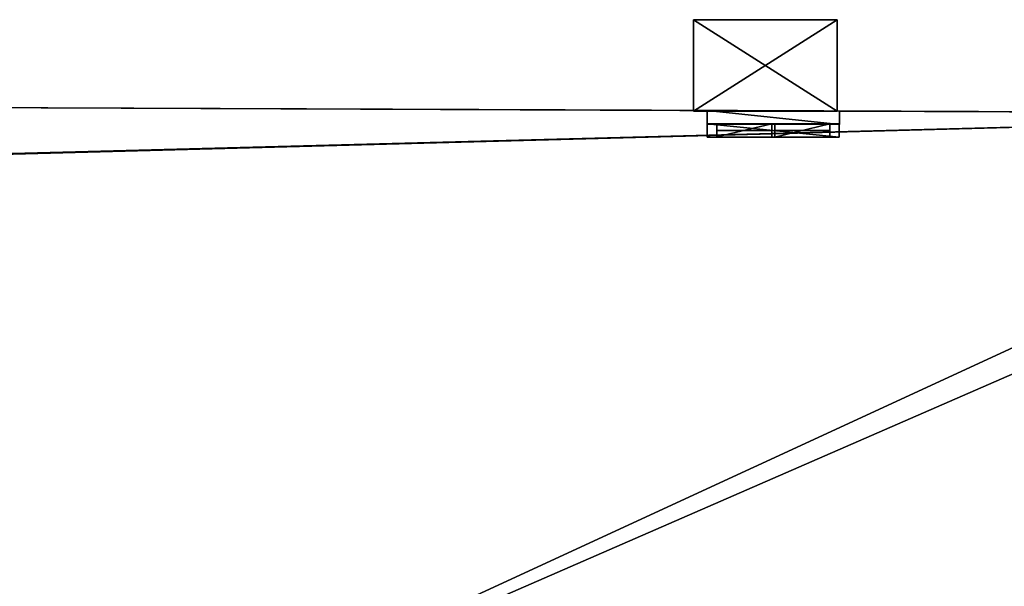
# Model space of a CAD drawing. Extents: x -67706 to 69524, y -98439 to 92309.
# Drawn here: x 44054 to 55263, y 3181 to 9633 of the extents above; entities that cross this region are included whole.
import ezdxf

# ---------------------------------------------------------------- set-up
doc = ezdxf.new("R2010")
doc.units = 0
doc.layers.get('0').update_dxf_attribs({"color": 13, "linetype": 'CONTINUOUS'})

# ---------------------------------------------------------------- blocks, each defined once
blk = doc.blocks.new('COMPONENT_47')
for p, q in [((62590, 106283, 30216), (62590, 107323, 30216)), ((62590, 107323, 30216), (64226, 107323, 30216)), ((62590, 107323, 30652), (64226, 107323, 30652)), ((62590, 106283, 30652), (62590, 107323, 30652)), ((62590, 107323, 30216), (62590, 107323, 30652)), ((64226, 107323, 30216), (64226, 106283, 30216)), ((64226, 107323, 30652), (64226, 106283, 30652)), ((64226, 107323, 30216), (64226, 107323, 30652)), ((54252, 106325, 30642), (64273, 106283, 30642)), ((54252, 106325, 9485), (71993, 106250, 9485)), ((64226, 106283, 30216), (62590, 106283, 30216)), ((64226, 106283, 30652), (62590, 106283, 30652)), ((62590, 106283, 30216), (62590, 106283, 30652)), ((64075, 106284, 30202), (62734, 106289, 30202)), ((62734, 106289, 30202), (62734, 106289, 24980)), ((62734, 106289, 24980), (64075, 106284, 24980)), ((62746, 106289, 15764), (62745, 106135, 15764)), ((62746, 106289, 19748), (62745, 106135, 19748)), ((62746, 106289, 15764), (62746, 106289, 19748)), ((62746, 106289, 19748), (64251, 106283, 19748)), ((64251, 106283, 15764), (62746, 106289, 15764)), ((64075, 106284, 24980), (64075, 106284, 30202)), ((64226, 106283, 30216), (64226, 106283, 30642)), ((64226, 106283, 30642), (64226, 106283, 30652)), ((64273, 106283, 30642), (64226, 106283, 30642)), ((64251, 106283, 15764), (64250, 106129, 15764)), ((64251, 106283, 19748), (64250, 106129, 19748)), ((64251, 106283, 19748), (64251, 106283, 15764)), ((64273, 106283, 30642), (71993, 106250, 30642)), ((62745, 106135, 15764), (62745, 106135, 19748)), ((64250, 106129, 15764), (62745, 106135, 15764)), ((62745, 106135, 19748), (64250, 106129, 19748)), ((64250, 106129, 19748), (64250, 106129, 15764))]:
    blk.add_line(p, q)
mesh = blk.add_polyface()
corners = [(64226, 107323, 30216), (62590, 106283, 30216), (62590, 107323, 30216), (64226, 106283, 30216)]
mesh.append_faces([[corners[k] for k in face] for face in [(0, 1, 2), (1, 0, 3)]], dxfattribs={"vtx0": -1})
mesh = blk.add_polyface()
corners = [(64226, 106283, 30652), (62590, 107323, 30652), (62590, 106283, 30652), (64226, 107323, 30652)]
mesh.append_faces([[corners[k] for k in face] for face in [(0, 1, 2), (1, 0, 3)]], dxfattribs={"vtx0": -1})
mesh = blk.add_polyface()
corners = [(62590, 107323, 30652), (64226, 107323, 30216), (62590, 107323, 30216), (64226, 107323, 30652)]
mesh.append_faces([[corners[k] for k in face] for face in [(0, 1, 2), (1, 0, 3)]], dxfattribs={"vtx0": -1})
mesh = blk.add_polyface()
corners = [(62590, 107323, 30652), (62590, 106283, 30216), (62590, 106283, 30652), (62590, 107323, 30216)]
mesh.append_faces([[corners[k] for k in face] for face in [(0, 1, 2), (1, 0, 3)]], dxfattribs={"vtx0": -1})
mesh = blk.add_polyface()
corners = [(64226, 107323, 30216), (64226, 106283, 30642), (64226, 106283, 30216), (64226, 106283, 30652), (64226, 107323, 30652)]
mesh.append_faces([[corners[k] for k in face] for face in [(0, 1, 2), (3, 0, 4)]], dxfattribs={"vtx0": -1})
mesh.append_faces([[corners[k] for k in face] for face in [(1, 0, 3)]], dxfattribs={"vtx0": -1, "vtx1": -1})
mesh = blk.add_polyface()
corners = [(54410, 95257, 9485), (2189, 48154, 9485), (2189, 95257, 9485), (9286, 48154, 9485), (11971, 48154, 9485), (15215, 8411, 9485), (12437, 0, 9485), (14256, 0, 9485), (33074, 8925, 9485), (33728, 8925, 9485), (33728, 8677, 9485), (9286, 44148, 9485), (2189, 2345, 9485), (2189, 44148, 9485), (11587, 2345, 9485), (11958, 44148, 9485), (11587, 911, 9485), (54556, 98204, 9485), (54410, 98204, 9485), (54434, 8411, 9485), (54434, 3579, 9485), (71993, 106250, 9485), (54252, 105783, 9485), (54252, 106325, 9485), (54556, 105783, 9485), (71686, 105671, 9485), (71373, 25860, 9485), (72021, 105671, 9485), (77337, 56509, 9485), (76767, 54678, 9485), (76767, 56509, 9485), (71686, 54678, 9485), (76683, 25860, 9485), (76683, 25516, 9485), (77337, 25516, 9485), (54285, 2994, 9485), (54285, 3579, 9485), (71888, 2994, 9485), (71622, 3534, 9485), (71888, 3534, 9485), (33074, 8677, 9485), (15215, 911, 9485)]
mesh.append_faces([[corners[k] for k in face] for face in [(0, 1, 2), (11, 12, 13), (17, 0, 18), (21, 22, 23), (25, 21, 27), (28, 29, 30), (20, 35, 36), (37, 38, 39)]], dxfattribs={"vtx0": -1})
mesh.append_faces([[corners[k] for k in face] for face in [(1, 0, 3), (3, 0, 4), (6, 5, 7), (8, 0, 9), (9, 0, 10), (12, 11, 14), (14, 15, 16), (16, 15, 6), (19, 17, 20), (22, 21, 24), (24, 21, 17), (26, 31, 32), (31, 26, 25), (32, 29, 33), (33, 29, 34), (34, 29, 28), (35, 20, 37), (38, 17, 26), (5, 40, 19), (40, 5, 8)]], dxfattribs={"vtx0": -1, "vtx1": -1})
mesh.append_faces([[corners[k] for k in face] for face in [(4, 0, 5), (4, 5, 6), (5, 0, 8), (0, 17, 19), (17, 21, 25), (17, 25, 26), (37, 20, 38), (38, 20, 17), (19, 10, 0)]], dxfattribs={"vtx0": -1, "vtx1": -1, "vtx2": -1})
mesh.append_faces([[corners[k] for k in face] for face in [(14, 11, 15), (6, 15, 4), (32, 31, 29), (19, 40, 10)]], dxfattribs={"vtx0": -1, "vtx2": -1})
mesh.append_faces([[corners[k] for k in face] for face in [(41, 7, 5)]], dxfattribs={"vtx1": -1})
mesh = blk.add_polyface()
corners = [(54252, 106325, 9485), (62746, 106289, 15764), (71993, 106250, 9485), (54252, 106325, 30642), (62746, 106289, 19748), (64251, 106283, 19748), (62734, 106289, 24980), (62734, 106289, 30202), (64075, 106284, 30202), (64251, 106283, 15764), (71993, 106250, 30642), (64075, 106284, 24980), (64273, 106283, 30642)]
mesh.append_faces([[corners[k] for k in face] for face in [(10, 3, 12)]], dxfattribs={"vtx0": -1})
mesh.append_faces([[corners[k] for k in face] for face in [(0, 1, 2), (1, 3, 4), (4, 3, 5), (6, 3, 7), (7, 3, 8), (2, 9, 10), (9, 2, 1), (11, 5, 6)]], dxfattribs={"vtx0": -1, "vtx1": -1})
mesh.append_faces([[corners[k] for k in face] for face in [(5, 3, 6), (10, 5, 11), (10, 8, 3)]], dxfattribs={"vtx0": -1, "vtx1": -1, "vtx2": -1})
mesh.append_faces([[corners[k] for k in face] for face in [(1, 0, 3), (10, 9, 5), (10, 11, 8)]], dxfattribs={"vtx0": -1, "vtx2": -1})
mesh = blk.add_polyface()
corners = [(64226, 106283, 30642), (62590, 106283, 30216), (64226, 106283, 30216), (62590, 106283, 30652), (64226, 106283, 30652)]
mesh.append_faces([[corners[k] for k in face] for face in [(0, 1, 2), (3, 0, 4)]], dxfattribs={"vtx0": -1})
mesh.append_faces([[corners[k] for k in face] for face in [(1, 0, 3)]], dxfattribs={"vtx0": -1, "vtx1": -1})
at = {"color": 250}
mesh = blk.add_polyface(dxfattribs=at)
corners = [(62734, 106289, 30202), (64075, 106284, 24980), (62734, 106289, 24980), (64075, 106284, 30202)]
mesh.append_faces([[corners[k] for k in face] for face in [(0, 1, 2), (1, 0, 3)]], dxfattribs={"vtx0": -1, "color": 250})
mesh = blk.add_polyface()
corners = [(62746, 106289, 15764), (62745, 106135, 19748), (62745, 106135, 15764), (62746, 106289, 19748)]
mesh.append_faces([[corners[k] for k in face] for face in [(0, 1, 2), (1, 0, 3)]], dxfattribs={"vtx0": -1})
mesh = blk.add_polyface()
corners = [(64250, 106129, 15764), (62746, 106289, 15764), (62745, 106135, 15764), (64251, 106283, 15764)]
mesh.append_faces([[corners[k] for k in face] for face in [(0, 1, 2), (1, 0, 3)]], dxfattribs={"vtx0": -1})
mesh = blk.add_polyface()
corners = [(62746, 106289, 19748), (64250, 106129, 19748), (62745, 106135, 19748), (64251, 106283, 19748)]
mesh.append_faces([[corners[k] for k in face] for face in [(0, 1, 2), (1, 0, 3)]], dxfattribs={"vtx0": -1})
mesh = blk.add_polyface()
corners = [(64251, 106283, 19748), (64250, 106129, 15764), (64250, 106129, 19748), (64251, 106283, 15764)]
mesh.append_faces([[corners[k] for k in face] for face in [(0, 1, 2), (1, 0, 3)]], dxfattribs={"vtx0": -1})
blk = doc.blocks.new('COMPONENT_54')
at = {"zscale": -0.3776306153925482}
blk.add_blockref('COMPONENT_47', (56841, 749, 12962), dxfattribs=at)
blk = doc.blocks.new('GROUP7_2')
at = {"color": 252}
for p, q in [((-596, 772, -1), (-596, -772, -1)), ((-15, 772, 0), (-596, 772, -1)), ((-15, -772, 0), (-15, 772, 0)), ((596, 772, 1), (15, 772, 0)), ((15, 772, 0), (15, -772, 0)), ((596, -772, 1), (596, 772, 1)), ((-596, -772, -1), (-15, -772, 0)), ((15, -772, 0), (596, -772, 1))]:
    blk.add_line(p, q, dxfattribs=at)
mesh = blk.add_polyface(dxfattribs=at)
corners = [(-596, -772, -1), (-15, 772, 0), (-596, 772, -1), (-15, -772, 0)]
mesh.append_faces([[corners[k] for k in face] for face in [(0, 1, 2), (1, 0, 3)]], dxfattribs={"vtx0": -1, "color": 252})
mesh = blk.add_polyface(dxfattribs=at)
corners = [(596, -772, 1), (15, 772, 0), (15, -772, 0), (596, 772, 1)]
mesh.append_faces([[corners[k] for k in face] for face in [(0, 1, 2), (1, 0, 3)]], dxfattribs={"vtx0": -1, "color": 252})
blk = doc.blocks.new('GROUP6_14')
for p, q in [((-696, 872, -1), (-696, -872, -1)), ((696, 872, -1), (-696, 872, -1)), ((-696, 872, -1), (-696, 872, 149)), ((-696, 872, 149), (-696, -872, 149)), ((696, 872, 149), (-696, 872, 149)), ((696, -872, -1), (696, 872, -1)), ((696, 872, -1), (696, 872, 149)), ((696, -872, 149), (696, 872, 149)), ((-596, 772, -1), (-596, -772, -1)), ((-15, 772, 0), (-596, 772, -1)), ((-596, 772, -1), (-15, 772, -1)), ((-596, -772, -1), (-596, 772, -1)), ((-596, 772, -1), (-596, 772, -1)), ((-596, 772, 149), (-15, 772, 149)), ((-596, -772, 149), (-596, 772, 149)), ((-596, 772, -1), (-596, 772, 149)), ((-15, -772, 0), (-15, 772, 0)), ((-15, 772, -1), (-15, -772, -1)), ((-15, 772, 149), (-15, 772, 0)), ((-15, 772, 149), (-15, -772, 149)), ((-15, 772, 0), (-15, 772, -1)), ((596, 772, 1), (15, 772, 0)), ((15, 772, 0), (15, -772, 0)), ((15, -772, -1), (15, 772, -1)), ((15, 772, -1), (596, 772, -1)), ((15, -772, 149), (15, 772, 149)), ((15, 772, 149), (15, 772, 0)), ((15, 772, 149), (596, 772, 149)), ((15, 772, 0), (15, 772, -1)), ((596, -772, 1), (596, 772, 1)), ((596, 772, -1), (596, -772, -1)), ((596, 772, -1), (596, 772, 1)), ((596, 772, 149), (596, -772, 149)), ((596, 772, 1), (596, 772, 149)), ((-596, -772, -1), (-15, -772, 0)), ((-15, -772, -1), (-596, -772, -1)), ((-596, -772, -1), (-596, -772, -1)), ((-15, -772, 149), (-596, -772, 149)), ((-596, -772, -1), (-596, -772, 149)), ((-15, -772, -1), (-15, -772, 0)), ((-15, -772, 0), (-15, -772, 149)), ((15, -772, 0), (596, -772, 1)), ((596, -772, -1), (15, -772, -1)), ((15, -772, -1), (15, -772, 0)), ((596, -772, 149), (15, -772, 149)), ((15, -772, 0), (15, -772, 149)), ((596, -772, -1), (596, -772, 1)), ((596, -772, 1), (596, -772, 149)), ((-696, -872, -1), (-696, -872, 149)), ((-696, -872, -1), (696, -872, -1)), ((-696, -872, 149), (696, -872, 149)), ((696, -872, -1), (696, -872, 149))]:
    blk.add_line(p, q)
blk.add_blockref('GROUP7_2', (0, 0, 75))
mesh = blk.add_polyface()
corners = [(-696, 872, -1), (-596, 772, -1), (-696, -872, -1), (696, 872, -1), (-15, 772, -1), (15, 772, -1), (-15, -772, -1), (596, 772, -1), (596, -772, -1), (-596, -772, -1), (696, -872, -1), (15, -772, -1)]
mesh.append_faces([[corners[k] for k in face] for face in [(0, 1, 2), (1, 3, 4), (4, 5, 6), (5, 3, 7), (7, 3, 8), (2, 9, 10), (9, 2, 1), (11, 6, 5), (10, 8, 3)]], dxfattribs={"vtx0": -1, "vtx1": -1})
mesh.append_faces([[corners[k] for k in face] for face in [(4, 3, 5), (10, 6, 11)]], dxfattribs={"vtx0": -1, "vtx1": -1, "vtx2": -1})
mesh.append_faces([[corners[k] for k in face] for face in [(1, 0, 3), (10, 9, 6), (10, 11, 8)]], dxfattribs={"vtx0": -1, "vtx2": -1})
mesh = blk.add_polyface()
corners = [(-696, 872, 149), (-696, -872, -1), (-696, -872, 149), (-696, 872, -1)]
mesh.append_faces([[corners[k] for k in face] for face in [(0, 1, 2), (1, 0, 3)]], dxfattribs={"vtx0": -1})
mesh = blk.add_polyface()
corners = [(-696, 872, -1), (696, 872, 149), (696, 872, -1), (-696, 872, 149)]
mesh.append_faces([[corners[k] for k in face] for face in [(0, 1, 2), (1, 0, 3)]], dxfattribs={"vtx0": -1})
mesh = blk.add_polyface()
corners = [(-696, -872, 149), (-596, -772, 149), (-596, 772, 149), (696, -872, 149), (-15, -772, 149), (15, -772, 149), (-15, 772, 149), (596, -772, 149), (696, 872, 149), (-696, 872, 149), (15, 772, 149), (596, 772, 149)]
mesh.append_faces([[corners[k] for k in face] for face in [(1, 3, 4), (4, 5, 6), (5, 3, 7), (9, 2, 8), (10, 6, 5)]], dxfattribs={"vtx0": -1, "vtx1": -1})
mesh.append_faces([[corners[k] for k in face] for face in [(4, 3, 5), (8, 6, 10)]], dxfattribs={"vtx0": -1, "vtx1": -1, "vtx2": -1})
mesh.append_faces([[corners[k] for k in face] for face in [(0, 1, 2), (1, 0, 3), (7, 3, 8), (2, 9, 0), (8, 2, 6), (8, 10, 11), (8, 11, 7)]], dxfattribs={"vtx0": -1, "vtx2": -1})
mesh = blk.add_polyface()
corners = [(696, 872, -1), (696, -872, 149), (696, -872, -1), (696, 872, 149)]
mesh.append_faces([[corners[k] for k in face] for face in [(0, 1, 2), (1, 0, 3)]], dxfattribs={"vtx0": -1})
mesh = blk.add_polyface()
corners = [(-15, 772, 0), (-596, -772, -1), (-596, 772, -1), (-15, -772, 0)]
mesh.append_faces([[corners[k] for k in face] for face in [(0, 1, 2), (1, 0, 3)]], dxfattribs={"vtx0": -1})
mesh = blk.add_polyface()
corners = [(-15, 772, 0), (-596, 772, 149), (-596, 772, -1), (-15, 772, 149)]
mesh.append_faces([[corners[k] for k in face] for face in [(0, 1, 2), (1, 0, 3)]], dxfattribs={"vtx0": -1})
mesh = blk.add_polyface()
corners = [(-596, 772, -1), (-596, -772, 149), (-596, -772, -1), (-596, 772, 149)]
mesh.append_faces([[corners[k] for k in face] for face in [(0, 1, 2), (1, 0, 3)]], dxfattribs={"vtx0": -1})
mesh = blk.add_polyface()
corners = [(-15, 772, -1), (-596, 772, -1), (-596, 772, -1), (-15, 772, 0)]
mesh.append_faces([[corners[k] for k in face] for face in [(0, 1, 2), (1, 0, 3)]], dxfattribs={"vtx0": -1})
mesh = blk.add_polyface()
corners = [(-596, 772, -1), (-596, -772, -1), (-596, -772, -1), (-596, 772, -1)]
mesh.append_faces([[corners[k] for k in face] for face in [(0, 1, 2), (1, 0, 3)]], dxfattribs={"vtx0": -1})
mesh = blk.add_polyface()
corners = [(-15, 772, 149), (-15, -772, 0), (-15, -772, 149), (-15, 772, 0)]
mesh.append_faces([[corners[k] for k in face] for face in [(0, 1, 2), (1, 0, 3)]], dxfattribs={"vtx0": -1})
mesh = blk.add_polyface()
corners = [(-15, 772, 0), (-15, -772, -1), (-15, -772, 0), (-15, 772, -1)]
mesh.append_faces([[corners[k] for k in face] for face in [(0, 1, 2), (1, 0, 3)]], dxfattribs={"vtx0": -1})
mesh = blk.add_polyface()
corners = [(596, 772, 1), (15, -772, 0), (15, 772, 0), (596, -772, 1)]
mesh.append_faces([[corners[k] for k in face] for face in [(0, 1, 2), (1, 0, 3)]], dxfattribs={"vtx0": -1})
mesh = blk.add_polyface()
corners = [(15, 772, 0), (15, -772, 149), (15, -772, 0), (15, 772, 149)]
mesh.append_faces([[corners[k] for k in face] for face in [(0, 1, 2), (1, 0, 3)]], dxfattribs={"vtx0": -1})
mesh = blk.add_polyface()
corners = [(596, 772, 1), (15, 772, 149), (15, 772, 0), (596, 772, 149)]
mesh.append_faces([[corners[k] for k in face] for face in [(0, 1, 2), (1, 0, 3)]], dxfattribs={"vtx0": -1})
mesh = blk.add_polyface()
corners = [(15, 772, -1), (15, -772, 0), (15, -772, -1), (15, 772, 0)]
mesh.append_faces([[corners[k] for k in face] for face in [(0, 1, 2), (1, 0, 3)]], dxfattribs={"vtx0": -1})
mesh = blk.add_polyface()
corners = [(596, 772, 1), (15, 772, -1), (596, 772, -1), (15, 772, 0)]
mesh.append_faces([[corners[k] for k in face] for face in [(0, 1, 2), (1, 0, 3)]], dxfattribs={"vtx0": -1})
mesh = blk.add_polyface()
corners = [(596, 772, 149), (596, -772, 1), (596, -772, 149), (596, 772, 1)]
mesh.append_faces([[corners[k] for k in face] for face in [(0, 1, 2), (1, 0, 3)]], dxfattribs={"vtx0": -1})
mesh = blk.add_polyface()
corners = [(596, 772, 1), (596, -772, -1), (596, -772, 1), (596, 772, -1)]
mesh.append_faces([[corners[k] for k in face] for face in [(0, 1, 2), (1, 0, 3)]], dxfattribs={"vtx0": -1})
mesh = blk.add_polyface()
corners = [(-596, -772, 149), (-15, -772, 0), (-596, -772, -1), (-15, -772, 149)]
mesh.append_faces([[corners[k] for k in face] for face in [(0, 1, 2), (1, 0, 3)]], dxfattribs={"vtx0": -1})
mesh = blk.add_polyface()
corners = [(-596, -772, -1), (-15, -772, -1), (-596, -772, -1), (-15, -772, 0)]
mesh.append_faces([[corners[k] for k in face] for face in [(0, 1, 2), (1, 0, 3)]], dxfattribs={"vtx0": -1})
mesh = blk.add_polyface()
corners = [(15, -772, 149), (596, -772, 1), (15, -772, 0), (596, -772, 149)]
mesh.append_faces([[corners[k] for k in face] for face in [(0, 1, 2), (1, 0, 3)]], dxfattribs={"vtx0": -1})
mesh = blk.add_polyface()
corners = [(15, -772, 0), (596, -772, -1), (15, -772, -1), (596, -772, 1)]
mesh.append_faces([[corners[k] for k in face] for face in [(0, 1, 2), (1, 0, 3)]], dxfattribs={"vtx0": -1})
mesh = blk.add_polyface()
corners = [(696, -872, 149), (-696, -872, -1), (696, -872, -1), (-696, -872, 149)]
mesh.append_faces([[corners[k] for k in face] for face in [(0, 1, 2), (1, 0, 3)]], dxfattribs={"vtx0": -1})

msp = doc.modelspace()

# ---------------------------------------------------------------- block references
msp.add_blockref('COMPONENT_54', (-67706, -98439, -12962))
at = {"extrusion": (3.21625e-16, 1, -2.15921e-15), "xscale": 1.079671877380708, "yscale": 0.8628086001664004}
msp.add_blockref('GROUP6_14', (-52633, -6705, 8297), dxfattribs=at)

doc.saveas('drawing.dxf')
